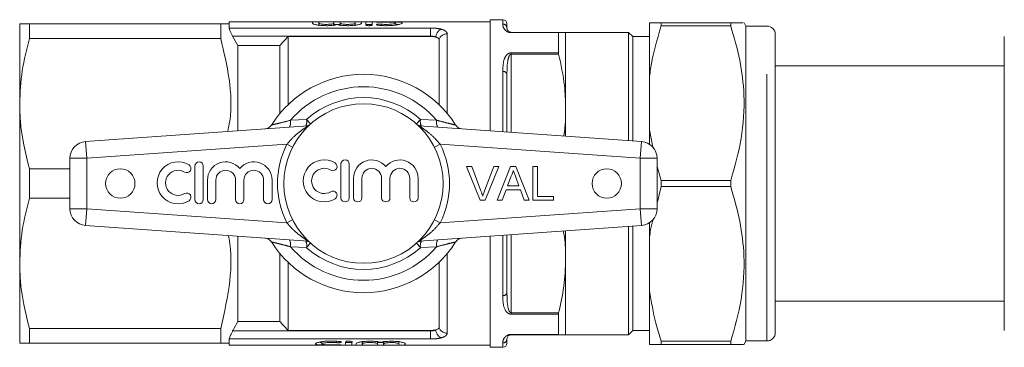
# Model space of a CAD drawing. Units: millimetres. Extents: x 147 to 260, y 102 to 232.
# Drawn here: x 147 to 170, y 109 to 117 of the extents above; entities that cross this region are included whole.
import ezdxf

# ---------------------------------------------------------------- set-up
doc = ezdxf.new("R2010")
doc.units = ezdxf.units.MM
doc.linetypes.add('PHANTOM', pattern=[12.7, 6.35, -1.27, 1.27, -1.27, 1.27, -1.27])

msp = doc.modelspace()

# ---------------------------------------------------------------- linework, layer by layer
at = {"color": 7, "linetype": 'Continuous', "lineweight": 15}
for p, q in [((158.007, 116.706), (151.785, 116.706)), ((151.785, 116.656), (151.785, 116.706)), ((153.771, 116.673), (153.771, 116.703)), ((153.923, 116.703), (153.923, 116.673)), ((154.28, 116.673), (154.28, 116.703)), ((154.432, 116.703), (154.432, 116.673)), ((154.788, 116.673), (154.788, 116.703)), ((154.94, 116.703), (154.94, 116.673)), ((155.04, 116.631), (155.04, 116.703)), ((155.192, 116.703), (155.192, 116.631)), ((158.307, 116.756), (158.007, 116.756)), ((158.007, 114.109), (158.007, 116.756)), ((146.787, 114.756), (146.787, 116.656)), ((147.018, 116.306), (147.018, 116.656)), ((151.583, 116.656), (147.018, 116.656)), ((151.583, 116.306), (151.583, 116.656)), ((151.785, 116.559), (151.785, 116.656)), ((153.923, 116.613), (153.923, 116.673)), ((154.28, 116.613), (154.28, 116.673)), ((154.432, 116.613), (154.432, 116.673)), ((154.788, 116.613), (154.788, 116.673)), ((155.758, 116.619), (155.758, 116.679)), ((158.407, 116.656), (158.407, 116.556)), ((161.807, 116.686), (161.807, 115.408)), ((162.084, 116.686), (162.084, 116.612)), ((162.084, 116.686), (163.744, 116.686)), ((163.744, 116.612), (162.084, 116.612)), ((163.744, 116.612), (163.744, 116.686)), ((164.107, 116.606), (164.061, 116.686)), ((164.607, 116.606), (164.107, 116.606)), ((164.107, 109.106), (164.107, 116.606)), ((147.018, 116.306), (151.583, 116.306)), ((151.987, 116.144), (151.866, 116.367)), ((152.987, 116.144), (153.187, 116.356)), ((153.187, 114.733), (153.187, 116.356)), ((153.187, 116.356), (156.587, 116.356)), ((156.787, 114.733), (156.787, 116.281)), ((158.507, 116.456), (159.639, 116.456)), ((159.634, 115.968), (159.634, 116.449)), ((161.307, 116.456), (159.807, 116.456)), ((159.807, 114.656), (159.807, 116.456)), ((161.407, 116.356), (161.307, 116.456)), ((161.307, 113.878), (161.307, 116.456)), ((161.807, 116.356), (161.407, 116.356)), ((161.407, 116.356), (161.407, 113.871)), ((164.807, 116.406), (164.807, 109.306)), ((170.267, 109.356), (170.267, 116.356)), ((151.987, 114.11), (151.987, 116.144)), ((151.987, 116.144), (152.987, 116.144)), ((152.987, 114.518), (152.987, 116.144)), ((170.267, 115.656), (164.807, 115.656)), ((158.407, 115.456), (158.407, 114.081)), ((161.807, 114.134), (161.807, 115.408)), ((146.787, 110.956), (146.787, 114.756)), ((159.807, 113.983), (159.807, 114.656)), ((148.359, 113.856), (153.665, 114.227)), ((156.31, 114.227), (161.615, 113.856)), ((161.807, 114.134), (161.807, 113.791)), ((161.889, 113.719), (161.807, 114.134)), ((147.987, 112.255), (147.987, 113.457)), ((161.987, 113.457), (161.987, 112.255)), ((147.018, 112.506), (147.018, 113.207)), ((147.987, 113.207), (147.018, 113.207)), ((150.966, 113.272), (150.966, 112.472)), ((151.166, 112.472), (151.166, 113.272)), ((154.448, 113.318), (154.448, 112.518)), ((154.648, 112.518), (154.648, 113.318)), ((157.446, 113.258), (157.568, 113.258)), ((157.768, 112.458), (157.446, 113.258)), ((157.568, 113.258), (157.785, 112.685)), ((157.873, 112.685), (158.091, 113.258)), ((158.213, 113.258), (157.89, 112.458)), ((158.091, 113.258), (158.213, 113.258)), ((158.176, 112.458), (158.494, 113.258)), ((158.494, 113.258), (158.621, 113.258)), ((158.621, 113.258), (158.939, 112.458)), ((159.024, 113.258), (159.137, 113.258)), ((159.024, 112.458), (159.024, 113.258)), ((159.137, 113.258), (159.137, 112.55)), ((162.084, 112.931), (161.987, 113.262)), ((154.748, 112.983), (154.748, 112.518)), ((154.948, 112.518), (154.948, 112.983)), ((155.418, 112.983), (155.418, 112.518)), ((155.618, 112.518), (155.618, 112.983)), ((156.088, 112.983), (156.088, 112.518)), ((156.288, 112.518), (156.288, 112.983)), ((158.503, 113.018), (158.421, 112.797)), ((158.694, 112.797), (158.616, 113.007)), ((151.266, 112.937), (151.266, 112.472)), ((151.466, 112.472), (151.466, 112.937)), ((151.935, 112.937), (151.935, 112.472)), ((152.135, 112.472), (152.135, 112.937)), ((152.605, 112.937), (152.605, 112.472)), ((152.805, 112.472), (152.805, 112.937)), ((158.387, 112.704), (158.296, 112.458)), ((158.728, 112.704), (158.387, 112.704)), ((158.421, 112.797), (158.694, 112.797)), ((158.819, 112.458), (158.728, 112.704)), ((161.987, 112.386), (162.084, 112.782)), ((162.084, 112.931), (162.084, 112.782)), ((162.084, 112.931), (163.744, 112.931)), ((163.744, 112.782), (162.084, 112.782)), ((163.744, 112.782), (163.744, 112.931)), ((147.018, 112.506), (147.987, 112.506)), ((159.137, 112.55), (159.517, 112.55)), ((159.517, 112.55), (159.517, 112.458)), ((157.89, 112.458), (157.768, 112.458)), ((158.296, 112.458), (158.176, 112.458)), ((158.939, 112.458), (158.819, 112.458)), ((159.517, 112.458), (159.024, 112.458)), ((153.665, 111.485), (148.359, 111.856)), ((161.615, 111.856), (156.31, 111.485)), ((161.307, 109.256), (161.307, 111.835)), ((161.407, 111.842), (161.407, 109.356)), ((161.807, 111.921), (161.807, 111.578)), ((151.987, 109.569), (151.987, 111.603)), ((158.007, 108.956), (158.007, 111.604)), ((158.407, 111.632), (158.407, 110.256)), ((159.807, 111.056), (159.807, 111.73)), ((161.807, 110.304), (161.807, 111.578)), ((152.987, 109.569), (152.987, 111.195)), ((146.787, 109.056), (146.787, 110.956)), ((153.187, 109.356), (153.187, 110.98)), ((156.787, 109.432), (156.787, 110.98)), ((159.807, 109.256), (159.807, 111.056)), ((161.807, 110.304), (161.807, 109.026)), ((164.807, 110.056), (170.267, 110.056)), ((159.634, 109.264), (159.634, 109.745)), ((152.987, 109.569), (151.987, 109.569)), ((153.187, 109.356), (152.987, 109.569)), ((151.583, 109.407), (147.018, 109.407)), ((147.018, 109.056), (147.018, 109.407)), ((151.583, 109.056), (151.583, 109.407)), ((153.187, 109.356), (156.587, 109.356)), ((159.639, 109.256), (158.507, 109.256)), ((159.807, 109.256), (161.307, 109.256)), ((161.307, 109.256), (161.407, 109.356)), ((161.407, 109.356), (161.807, 109.356)), ((147.018, 109.056), (151.583, 109.056)), ((151.785, 109.056), (151.785, 109.154)), ((151.785, 109.006), (151.785, 109.056)), ((151.785, 109.006), (158.007, 109.006)), ((153.992, 109.098), (153.992, 109.038)), ((154.704, 109.071), (154.704, 109.01)), ((154.956, 109.07), (154.956, 109.01)), ((154.962, 109.103), (154.962, 109.042)), ((155.319, 109.102), (155.319, 109.042)), ((155.465, 109.07), (155.465, 109.01)), ((155.471, 109.102), (155.471, 109.041)), ((155.828, 109.101), (155.828, 109.04)), ((155.974, 109.04), (155.974, 109.01)), ((158.007, 108.956), (158.307, 108.956)), ((158.407, 109.156), (158.407, 109.056)), ((162.084, 109.101), (163.744, 109.101)), ((162.084, 109.101), (162.084, 109.026)), ((163.744, 109.026), (162.084, 109.026)), ((163.744, 109.026), (163.744, 109.101)), ((164.061, 109.026), (164.107, 109.106)), ((164.107, 109.106), (164.607, 109.106))]:
    msp.add_line(p, q, dxfattribs=at)
at = {"color": 8, "linetype": 'PHANTOM', "lineweight": 0}
for p, q in [((155.332, 116.698), (155.332, 116.704)), ((158.307, 116.654), (158.307, 116.756)), ((151.785, 116.559), (156.587, 116.559)), ((155.412, 116.619), (155.412, 116.651)), ((156.587, 116.559), (156.587, 116.367)), ((164.607, 109.106), (164.607, 116.606)), ((156.587, 116.367), (151.866, 116.367)), ((156.587, 116.356), (156.587, 116.367)), ((156.981, 116.42), (156.981, 114.525)), ((158.507, 116.449), (158.507, 116.456)), ((159.634, 116.449), (158.507, 116.449)), ((158.507, 115.968), (159.634, 115.968)), ((158.507, 115.968), (158.507, 115.938)), ((158.507, 115.938), (158.507, 114.074)), ((159.639, 115.938), (158.507, 115.938)), ((158.307, 114.088), (158.307, 115.525)), ((153.244, 114.362), (153.628, 114.384)), ((153.725, 114.276), (153.628, 114.384)), ((156.25, 114.276), (156.346, 114.384)), ((156.346, 114.384), (156.731, 114.362)), ((153.665, 114.227), (153.673, 114.228)), ((156.302, 114.228), (156.31, 114.227)), ((148.359, 113.856), (148.387, 113.457)), ((153.161, 113.791), (148.387, 113.457)), ((153.161, 113.791), (153.296, 113.722)), ((156.679, 113.722), (156.814, 113.791)), ((161.587, 113.457), (156.814, 113.791)), ((161.587, 113.457), (161.615, 113.856)), ((147.987, 113.457), (148.387, 113.457)), ((148.387, 113.457), (148.387, 112.255)), ((161.587, 112.255), (161.587, 113.457)), ((161.587, 113.457), (161.987, 113.457)), ((147.987, 112.255), (148.387, 112.255)), ((148.359, 111.856), (148.387, 112.255)), ((148.387, 112.255), (153.161, 111.922)), ((156.814, 111.922), (161.587, 112.255)), ((161.587, 112.255), (161.615, 111.856)), ((161.587, 112.255), (161.987, 112.255)), ((153.161, 111.922), (153.296, 111.991)), ((156.679, 111.991), (156.814, 111.922)), ((158.307, 110.188), (158.307, 111.625)), ((158.507, 111.639), (158.507, 109.775)), ((153.628, 111.329), (153.244, 111.351)), ((153.628, 111.329), (153.725, 111.437)), ((153.665, 111.485), (153.673, 111.485)), ((156.346, 111.329), (156.25, 111.437)), ((156.302, 111.485), (156.31, 111.485)), ((156.731, 111.351), (156.346, 111.329)), ((156.981, 111.188), (156.981, 109.293)), ((158.507, 109.775), (159.639, 109.775)), ((158.507, 109.745), (158.507, 109.775)), ((159.634, 109.745), (158.507, 109.745)), ((151.866, 109.346), (156.587, 109.346)), ((156.587, 109.346), (156.587, 109.356)), ((156.587, 109.346), (156.587, 109.154)), ((158.507, 109.264), (159.634, 109.264)), ((158.507, 109.264), (158.507, 109.256)), ((156.587, 109.154), (151.785, 109.154)), ((154.342, 109.101), (154.342, 109.067)), ((154.412, 109.017), (154.412, 109.01)), ((158.307, 108.956), (158.307, 109.059))]:
    msp.add_line(p, q, dxfattribs=at)
at = {"color": 7, "linetype": 'Continuous', "lineweight": 15}
for centre, radius in [((154.987, 112.856), 1.9), ((149.187, 112.856), 0.35), ((160.787, 112.856), 0.35)]:
    msp.add_circle(centre, radius, dxfattribs=at)
for centre, radius, start, end in [((158.307, 116.656), 0.1, 0, 90), ((164.607, 116.406), 0.2, 0, 90), ((154.987, 112.856), 2.6, 32.3576, 147.6424), ((152.622, 114.355), 0.2, 274, 327.6424), ((157.353, 114.355), 0.2, 212.3576, 266), ((148.387, 113.457), 0.4, 94, 180), ((161.587, 113.457), 0.4, 0, 86), ((154.048, 112.918), 0.5, 58.6208, 301.3792), ((154.548, 113.318), 0.1, 0, 180), ((155.183, 112.983), 0.435, 39.6461, 180), ((155.853, 112.983), 0.435, 0, 140.3539), ((150.565, 112.872), 0.5, 58.6208, 301.3792), ((150.773, 113.214), 0.1, 238.6208, 58.6208), ((151.066, 113.272), 0.1, 0, 180), ((151.7, 112.937), 0.435, 39.6461, 180), ((152.37, 112.937), 0.435, 0, 140.3539), ((154.048, 112.918), 0.3, 58.6208, 301.3792), ((154.256, 113.26), 0.1, 238.6208, 58.6208), ((155.183, 112.983), 0.235, 360, 180), ((155.853, 112.983), 0.235, 0, 180), ((150.565, 112.872), 0.3, 58.6208, 301.3792), ((151.7, 112.937), 0.235, 0, 180), ((152.37, 112.937), 0.235, 0, 180), ((150.773, 112.531), 0.1, 301.3792, 121.3792), ((151.066, 112.472), 0.1, 180, 0), ((151.366, 112.472), 0.1, 180, 0), ((152.035, 112.472), 0.1, 180, 0), ((152.705, 112.472), 0.1, 180, 0), ((154.256, 112.577), 0.1, 301.3792, 121.3792), ((154.548, 112.518), 0.1, 180, 0), ((154.848, 112.518), 0.1, 180, 0), ((155.518, 112.518), 0.1, 180, 0), ((156.188, 112.518), 0.1, 180, 0), ((148.387, 112.255), 0.4, 180, 266), ((161.587, 112.255), 0.4, 274, 0), ((152.622, 111.358), 0.2, 32.3576, 86), ((157.353, 111.358), 0.2, 94, 147.6424), ((154.987, 112.856), 2.6, 212.3576, 327.6424), ((164.607, 109.306), 0.2, 270, 0), ((158.307, 109.056), 0.1, 270, 0)]:
    msp.add_arc(centre, radius, start, end, dxfattribs=at)
at = {"color": 8, "linetype": 'PHANTOM', "lineweight": 0}
for centre, radius, start, end in [((156.948, 116.324), 0.239, 118.9041, 175.6864), ((158.309, 116.555), 0.0987, 0.7741, 90.7537), ((156.976, 116.222), 0.198, 88.6043, 162.6772), ((158.321, 115.437), 0.0889, 12.6331, 98.6062), ((154.987, 112.856), 2.304, 40.8097, 139.1903), ((154.987, 112.856), 2.045, 48.348, 131.652), ((153.014, 114.312), 0.235, 330.4813, 12.2032), ((153.379, 114.334), 0.254, 334.1324, 11.3744), ((156.595, 114.334), 0.254, 168.6256, 205.8676), ((156.961, 114.312), 0.235, 167.7968, 209.5187), ((153.594, 114.423), 0.2, 274.0005, 301.5372), ((156.381, 114.423), 0.2, 238.4628, 265.9995), ((154.987, 112.856), 2.052, 152.8975, 207.1025), ((154.987, 112.856), 2.052, 332.8975, 27.1025), ((153.014, 111.401), 0.235, 347.7968, 29.5187), ((154.987, 112.856), 2.304, 220.8097, 319.1903), ((153.594, 111.29), 0.2, 58.4628, 85.9995), ((153.379, 111.379), 0.254, 348.6256, 25.8676), ((154.987, 112.856), 2.045, 228.348, 311.652), ((156.381, 111.29), 0.2, 94.0005, 121.5372), ((156.595, 111.379), 0.254, 154.1324, 191.3744), ((156.961, 111.401), 0.235, 150.4813, 192.2032), ((158.321, 110.276), 0.0889, 261.3938, 347.3669), ((156.976, 109.49), 0.198, 197.3228, 271.3957), ((156.948, 109.389), 0.239, 184.3136, 241.0959), ((158.309, 109.158), 0.0987, 269.2463, 359.2259)]:
    msp.add_arc(centre, radius, start, end, dxfattribs=at)
at = {"color": 7, "linetype": 'Continuous', "lineweight": 15}
for centre, start_param, end_param in [((154.549, 112.856), 3.187956, 3.347285), ((154.701, 112.856), 3.187266, 3.346581), ((154.801, 112.856), 3.186812, 3.27905), ((154.953, 112.856), 3.186123, 3.278355), ((155.31, 112.856), 3.184503, 3.276722), ((155.462, 112.856), 3.183814, 3.276027), ((155.819, 112.856), 3.182195, 3.274395), ((155.971, 112.856), 3.181505, 3.273699)]:
    msp.add_ellipse(centre, major_axis=(0, 3.85), ratio=0.017455, start_param=start_param, end_param=end_param, dxfattribs=at)
for points, knots in [([(153.771, 116.703), (153.772, 116.704), (153.773, 116.704), (153.786, 116.705), (153.806, 116.705), (153.83, 116.706), (153.856, 116.706), (153.881, 116.706), (153.902, 116.705), (153.917, 116.705), (153.922, 116.704), (153.923, 116.704), (153.923, 116.703)], [0, 0, 0, 0, 0.107427, 0.214856, 0.322231, 0.429568, 0.536894, 0.644219, 0.751545, 0.858875, 0.966232, 1, 1, 1, 1]), ([(154.28, 116.703), (154.28, 116.704), (154.282, 116.704), (154.295, 116.705), (154.315, 116.705), (154.339, 116.706), (154.365, 116.706), (154.39, 116.706), (154.411, 116.705), (154.426, 116.705), (154.431, 116.704), (154.431, 116.704), (154.432, 116.703)], [0, 0, 0, 0, 0.107427, 0.214856, 0.322231, 0.429568, 0.536894, 0.644219, 0.751545, 0.858875, 0.966232, 1, 1, 1, 1]), ([(154.788, 116.703), (154.789, 116.704), (154.791, 116.704), (154.804, 116.705), (154.823, 116.705), (154.847, 116.706), (154.873, 116.706), (154.898, 116.706), (154.92, 116.705), (154.934, 116.705), (154.94, 116.704), (154.94, 116.704), (154.94, 116.703)], [0, 0, 0, 0, 0.107427, 0.214856, 0.322231, 0.429568, 0.536894, 0.644219, 0.751545, 0.858875, 0.966232, 1, 1, 1, 1]), ([(155.04, 116.703), (155.041, 116.704), (155.043, 116.704), (155.056, 116.705), (155.075, 116.705), (155.099, 116.706), (155.125, 116.706), (155.15, 116.706), (155.172, 116.705), (155.186, 116.705), (155.192, 116.704), (155.192, 116.704), (155.192, 116.703)], [0, 0, 0, 0, 0.107427, 0.214856, 0.322231, 0.429568, 0.536894, 0.644219, 0.751545, 0.858875, 0.966232, 1, 1, 1, 1]), ([(155.412, 116.698), (155.407, 116.697), (155.394, 116.697), (155.371, 116.697), (155.346, 116.697), (155.323, 116.698), (155.306, 116.699), (155.297, 116.7), (155.295, 116.702), (155.299, 116.703), (155.312, 116.704), (155.325, 116.704), (155.332, 116.704), (155.332, 116.704)], [0, 0, 0, 0, 0.070831, 0.178055, 0.28509, 0.392126, 0.499353, 0.606811, 0.674454, 0.781886, 0.889322, 0.996671, 1, 1, 1, 1]), ([(155.332, 116.704), (155.369, 116.705), (155.445, 116.706), (155.574, 116.706), (155.699, 116.705), (155.805, 116.702), (155.88, 116.696), (155.915, 116.685), (155.908, 116.669), (155.858, 116.65), (155.771, 116.631), (155.656, 116.618), (155.528, 116.613), (155.416, 116.617), (155.356, 116.624), (155.332, 116.627)], [0, 0, 0, 0, 0.076223, 0.155511, 0.234837, 0.314148, 0.393374, 0.472525, 0.551947, 0.632154, 0.71312, 0.793816, 0.873009, 0.950742, 1, 1, 1, 1]), ([(155.412, 116.651), (155.435, 116.649), (155.481, 116.645), (155.559, 116.645), (155.633, 116.649), (155.695, 116.656), (155.74, 116.666), (155.761, 116.677), (155.757, 116.686), (155.726, 116.692), (155.673, 116.697), (155.604, 116.699), (155.527, 116.7), (155.461, 116.699), (155.425, 116.698), (155.412, 116.698)], [0, 0, 0, 0, 0.07943, 0.158254, 0.236416, 0.314934, 0.39451, 0.475013, 0.555713, 0.635977, 0.715682, 0.79505, 0.874305, 0.953541, 1, 1, 1, 1]), ([(146.787, 116.656), (146.796, 116.656), (146.815, 116.656), (146.945, 116.656), (147.018, 116.656)], [0, 0, 0, 0, 0.436658, 1, 1, 1, 1]), ([(151.785, 116.656), (151.785, 116.656), (151.749, 116.656), (151.666, 116.656), (151.583, 116.656)], [0, 0, 0, 0, 0.003032, 1, 1, 1, 1]), ([(151.866, 116.367), (151.854, 116.391), (151.829, 116.438), (151.801, 116.502), (151.787, 116.542), (151.786, 116.555), (151.785, 116.559)], [0, 0, 0, 0, 0.294294, 0.589817, 0.852494, 1, 1, 1, 1]), ([(154.356, 116.639), (154.339, 116.636), (154.298, 116.627), (154.209, 116.617), (154.098, 116.613), (153.988, 116.618), (153.891, 116.629), (153.817, 116.645), (153.777, 116.661), (153.772, 116.67), (153.771, 116.673)], [0, 0, 0, 0, 0.087743, 0.226882, 0.363305, 0.497282, 0.631275, 0.767648, 0.906691, 1, 1, 1, 1]), ([(153.923, 116.673), (153.925, 116.67), (153.929, 116.665), (153.96, 116.656), (154.006, 116.649), (154.063, 116.645), (154.124, 116.645), (154.181, 116.648), (154.23, 116.654), (154.265, 116.662), (154.278, 116.669), (154.279, 116.672), (154.28, 116.673)], [0, 0, 0, 0, 0.108742, 0.217484, 0.326105, 0.433604, 0.539566, 0.644679, 0.750251, 0.857226, 0.965549, 1, 1, 1, 1]), ([(154.432, 116.643), (154.431, 116.644), (154.429, 116.644), (154.416, 116.645), (154.397, 116.645), (154.373, 116.646), (154.347, 116.646), (154.322, 116.646), (154.301, 116.645), (154.286, 116.645), (154.28, 116.644), (154.28, 116.644), (154.28, 116.643)], [0, 0, 0, 0, 0.107429, 0.21486, 0.322235, 0.429571, 0.536896, 0.644219, 0.751543, 0.858872, 0.966228, 1, 1, 1, 1]), ([(154.94, 116.673), (154.939, 116.67), (154.935, 116.661), (154.894, 116.645), (154.818, 116.629), (154.718, 116.617), (154.606, 116.613), (154.497, 116.618), (154.411, 116.628), (154.371, 116.636), (154.356, 116.639)], [0, 0, 0, 0, 0.092549, 0.231429, 0.371375, 0.510518, 0.646944, 0.780925, 0.914922, 1, 1, 1, 1]), ([(154.432, 116.673), (154.434, 116.67), (154.438, 116.665), (154.469, 116.656), (154.515, 116.649), (154.572, 116.645), (154.633, 116.645), (154.69, 116.648), (154.739, 116.654), (154.774, 116.662), (154.787, 116.669), (154.788, 116.672), (154.788, 116.673)], [0, 0, 0, 0, 0.108742, 0.217484, 0.326105, 0.433604, 0.539566, 0.644679, 0.750251, 0.857226, 0.965549, 1, 1, 1, 1]), ([(155.192, 116.643), (155.192, 116.644), (155.19, 116.644), (155.177, 116.645), (155.158, 116.645), (155.133, 116.646), (155.107, 116.646), (155.083, 116.646), (155.061, 116.645), (155.047, 116.645), (155.041, 116.644), (155.041, 116.644), (155.04, 116.643)], [0, 0, 0, 0, 0.107429, 0.21486, 0.322235, 0.429571, 0.536896, 0.644219, 0.751543, 0.858872, 0.966228, 1, 1, 1, 1]), ([(155.192, 116.631), (155.192, 116.63), (155.191, 116.627), (155.181, 116.622), (155.163, 116.618), (155.14, 116.615), (155.114, 116.614), (155.089, 116.615), (155.067, 116.618), (155.051, 116.622), (155.042, 116.627), (155.041, 116.63), (155.04, 116.631)], [0, 0, 0, 0, 0.075054, 0.185522, 0.295414, 0.403325, 0.508797, 0.612685, 0.716665, 0.822305, 0.930303, 1, 1, 1, 1]), ([(155.332, 116.627), (155.33, 116.627), (155.32, 116.628), (155.306, 116.632), (155.298, 116.636), (155.295, 116.64), (155.299, 116.644), (155.312, 116.648), (155.332, 116.651), (155.356, 116.653), (155.382, 116.653), (155.401, 116.652), (155.41, 116.651), (155.412, 116.651)], [0, 0, 0, 0, 0.044074, 0.149985, 0.258008, 0.327555, 0.437013, 0.546509, 0.654967, 0.761776, 0.86729, 0.972249, 1, 1, 1, 1]), ([(155.808, 116.641), (155.796, 116.642), (155.783, 116.643), (155.761, 116.643), (155.758, 116.643)], [0, 0, 0, 0, 0.8546969, 1, 1, 1, 1]), ([(158.407, 116.556), (158.408, 116.552), (158.408, 116.534), (158.415, 116.504), (158.45, 116.473), (158.473, 116.462), (158.489, 116.458), (158.5, 116.457), (158.505, 116.457), (158.507, 116.456)], [0, 0, 0, 0, 0.1556238, 0.7105434, 0.8721551, 0.9414148, 0.9765764, 0.9883482, 1, 1, 1, 1]), ([(162.084, 116.686), (162.012, 116.686), (161.892, 116.686), (161.831, 116.686), (161.807, 116.686)], [0, 0, 0, 0, 0.609936, 1, 1, 1, 1]), ([(161.807, 115.408), (161.815, 115.469), (161.87, 115.875), (161.986, 116.273), (162.084, 116.612)], [0, 0, 0, 0, 0.147697, 1, 1, 1, 1]), ([(163.744, 116.686), (163.785, 116.686), (163.922, 116.686), (164.058, 116.686), (164.042, 116.686), (164.037, 116.686)], [0, 0, 0, 0, 0.230083, 0.749888, 1, 1, 1, 1]), ([(163.744, 112.931), (163.838, 113.261), (164.029, 113.928), (164.087, 114.896), (163.981, 115.799), (163.823, 116.339), (163.744, 116.612)], [0, 0, 0, 0, 0.272978, 0.552014, 0.774246, 1, 1, 1, 1]), ([(147.018, 116.306), (146.953, 116.052), (146.821, 115.542), (146.799, 115.019), (146.787, 114.756)], [0, 0, 0, 0, 0.49656, 1, 1, 1, 1]), ([(151.583, 116.306), (151.658, 115.987), (151.809, 115.342), (151.852, 114.589), (151.767, 114.177), (151.75, 114.094)], [0, 0, 0, 0, 0.437897, 0.886232, 1, 1, 1, 1]), ([(156.71, 116.342), (156.701, 116.344), (156.674, 116.351), (156.631, 116.356), (156.598, 116.356), (156.587, 116.356)], [0, 0, 0, 0, 0.250999, 0.761643, 1, 1, 1, 1]), ([(156.787, 116.281), (156.785, 116.291), (156.78, 116.31), (156.748, 116.33), (156.72, 116.339), (156.71, 116.342)], [0, 0, 0, 0, 0.396763, 0.794208, 1, 1, 1, 1]), ([(159.639, 116.456), (159.637, 116.456), (159.634, 116.455), (159.634, 116.45), (159.634, 116.449)], [0, 0, 0, 0, 0.745821, 1, 1, 1, 1]), ([(159.639, 116.456), (159.687, 116.456), (159.783, 116.456), (159.799, 116.456), (159.807, 116.456)], [0, 0, 0, 0, 0.497201, 1, 1, 1, 1]), ([(159.634, 115.968), (159.635, 115.961), (159.635, 115.952), (159.638, 115.941), (159.639, 115.938)], [0, 0, 0, 0, 0.745752, 1, 1, 1, 1]), ([(159.807, 114.656), (159.802, 114.833), (159.789, 115.264), (159.695, 115.687), (159.639, 115.938)], [0, 0, 0, 0, 0.408662, 1, 1, 1, 1]), ([(146.787, 114.756), (146.79, 114.619), (146.802, 114.097), (146.927, 113.584), (147.018, 113.207)], [0, 0, 0, 0, 0.263874, 1, 1, 1, 1]), ([(159.759, 113.986), (159.76, 113.994), (159.804, 114.214), (159.806, 114.439), (159.807, 114.656)], [0, 0, 0, 0, 0.032899, 1, 1, 1, 1]), ([(158.558, 113.166), (158.55, 113.137), (158.536, 113.086), (158.513, 113.039), (158.503, 113.018)], [0, 0, 0, 0, 0.559915, 1, 1, 1, 1]), ([(158.616, 113.007), (158.605, 113.037), (158.586, 113.09), (158.566, 113.143), (158.558, 113.166)], [0, 0, 0, 0, 0.560002, 1, 1, 1, 1]), ([(163.744, 109.101), (163.838, 109.431), (164.029, 110.098), (164.087, 111.066), (163.981, 111.969), (163.823, 112.509), (163.744, 112.782)], [0, 0, 0, 0, 0.272978, 0.552014, 0.774246, 1, 1, 1, 1]), ([(147.018, 112.506), (146.953, 112.252), (146.821, 111.742), (146.799, 111.219), (146.787, 110.956)], [0, 0, 0, 0, 0.49656, 1, 1, 1, 1]), ([(157.785, 112.685), (157.794, 112.661), (157.81, 112.618), (157.824, 112.575), (157.829, 112.556)], [0, 0, 0, 0, 0.559998, 1, 1, 1, 1]), ([(157.829, 112.556), (157.837, 112.58), (157.85, 112.623), (157.866, 112.666), (157.873, 112.685)], [0, 0, 0, 0, 0.559972, 1, 1, 1, 1]), ([(161.807, 111.578), (161.815, 111.639), (161.832, 111.785), (161.872, 111.927), (161.895, 112.011)], [0, 0, 0, 0, 0.412336, 1, 1, 1, 1]), ([(151.764, 111.618), (151.769, 111.594), (151.843, 111.241), (151.827, 110.487), (151.668, 109.784), (151.583, 109.407)], [0, 0, 0, 0, 0.033973, 0.482926, 1, 1, 1, 1]), ([(159.807, 111.056), (159.806, 111.233), (159.805, 111.458), (159.761, 111.679), (159.752, 111.726)], [0, 0, 0, 0, 0.785456, 1, 1, 1, 1]), ([(146.787, 110.956), (146.79, 110.819), (146.802, 110.297), (146.927, 109.784), (147.018, 109.407)], [0, 0, 0, 0, 0.263874, 1, 1, 1, 1]), ([(159.639, 109.775), (159.687, 109.985), (159.783, 110.408), (159.799, 110.84), (159.807, 111.056)], [0, 0, 0, 0, 0.497201, 1, 1, 1, 1]), ([(162.084, 109.101), (162.04, 109.243), (161.917, 109.639), (161.85, 110.044), (161.807, 110.304)], [0, 0, 0, 0, 0.358901, 1, 1, 1, 1]), ([(159.639, 109.775), (159.637, 109.767), (159.634, 109.756), (159.634, 109.747), (159.634, 109.745)], [0, 0, 0, 0, 0.7458208, 1, 1, 1, 1]), ([(151.866, 109.346), (151.869, 109.351), (151.91, 109.425), (151.95, 109.5), (151.987, 109.569)], [0, 0, 0, 0, 0.071305, 1, 1, 1, 1]), ([(156.71, 109.371), (156.725, 109.376), (156.756, 109.387), (156.782, 109.408), (156.786, 109.424), (156.787, 109.432)], [0, 0, 0, 0, 0.322965, 0.683431, 1, 1, 1, 1]), ([(151.785, 109.154), (151.786, 109.161), (151.788, 109.176), (151.804, 109.218), (151.827, 109.271), (151.85, 109.316), (151.864, 109.341), (151.866, 109.346)], [0, 0, 0, 0, 0.223704, 0.447003, 0.680891, 0.94213, 1, 1, 1, 1]), ([(156.587, 109.356), (156.609, 109.357), (156.652, 109.359), (156.691, 109.366), (156.709, 109.371), (156.71, 109.371)], [0, 0, 0, 0, 0.48572, 0.971088, 1, 1, 1, 1]), ([(158.407, 109.156), (158.409, 109.173), (158.41, 109.197), (158.441, 109.234), (158.467, 109.249), (158.486, 109.254), (158.497, 109.256), (158.503, 109.256), (158.507, 109.256), (158.507, 109.256)], [0, 0, 0, 0, 0.6018149, 0.8342807, 0.9375802, 0.9696749, 0.9840507, 0.996287, 1, 1, 1, 1]), ([(159.634, 109.264), (159.635, 109.261), (159.635, 109.257), (159.638, 109.257), (159.639, 109.256)], [0, 0, 0, 0, 0.745752, 1, 1, 1, 1]), ([(159.807, 109.256), (159.8, 109.256), (159.784, 109.256), (159.687, 109.256), (159.639, 109.256)], [0, 0, 0, 0, 0.496896, 1, 1, 1, 1]), ([(147.018, 109.056), (146.945, 109.056), (146.815, 109.056), (146.796, 109.056), (146.787, 109.056)], [0, 0, 0, 0, 0.563342, 1, 1, 1, 1]), ([(151.583, 109.056), (151.666, 109.056), (151.749, 109.056), (151.785, 109.056), (151.785, 109.056)], [0, 0, 0, 0, 0.996968, 1, 1, 1, 1]), ([(154.412, 109.01), (154.377, 109.009), (154.303, 109.008), (154.175, 109.008), (154.051, 109.009), (153.945, 109.012), (153.87, 109.019), (153.835, 109.032), (153.842, 109.049), (153.892, 109.069), (153.979, 109.089), (154.095, 109.103), (154.223, 109.107), (154.337, 109.103), (154.398, 109.095), (154.423, 109.092)], [0, 0, 0, 0, 0.072232, 0.151462, 0.230735, 0.309989, 0.38916, 0.468292, 0.54777, 0.628113, 0.709236, 0.790013, 0.86914, 0.946702, 1, 1, 1, 1]), ([(153.927, 109.075), (153.942, 109.074), (153.959, 109.072), (153.987, 109.071), (153.992, 109.071)], [0, 0, 0, 0, 0.820499, 1, 1, 1, 1]), ([(154.342, 109.067), (154.341, 109.067), (154.318, 109.07), (154.268, 109.074), (154.191, 109.074), (154.117, 109.07), (154.055, 109.062), (154.01, 109.051), (153.989, 109.041), (153.993, 109.031), (154.024, 109.023), (154.077, 109.018), (154.146, 109.016), (154.223, 109.015), (154.288, 109.016), (154.323, 109.017), (154.335, 109.018)], [0, 0, 0, 0, 0.003888, 0.083864, 0.162589, 0.240597, 0.318994, 0.398549, 0.479139, 0.559982, 0.640368, 0.720129, 0.799484, 0.878682, 0.957843, 1, 1, 1, 1]), ([(154.335, 109.018), (154.34, 109.018), (154.352, 109.018), (154.374, 109.018), (154.4, 109.018), (154.422, 109.017), (154.439, 109.016), (154.448, 109.014), (154.45, 109.013), (154.446, 109.012), (154.434, 109.011), (154.42, 109.01), (154.412, 109.01), (154.412, 109.01)], [0, 0, 0, 0, 0.065408, 0.172591, 0.279545, 0.386501, 0.493687, 0.601163, 0.668874, 0.776349, 0.883829, 0.991195, 1, 1, 1, 1]), ([(154.423, 109.092), (154.426, 109.092), (154.435, 109.091), (154.448, 109.087), (154.457, 109.083), (154.459, 109.079), (154.455, 109.074), (154.443, 109.07), (154.423, 109.067), (154.398, 109.065), (154.373, 109.065), (154.353, 109.066), (154.344, 109.067), (154.342, 109.067)], [0, 0, 0, 0, 0.038582, 0.144377, 0.252447, 0.322135, 0.431792, 0.54149, 0.65006, 0.756828, 0.862178, 0.966919, 1, 1, 1, 1]), ([(154.552, 109.071), (154.553, 109.07), (154.554, 109.069), (154.567, 109.069), (154.586, 109.068), (154.61, 109.068), (154.636, 109.068), (154.661, 109.068), (154.682, 109.068), (154.698, 109.069), (154.703, 109.07), (154.704, 109.07), (154.704, 109.071)], [0, 0, 0, 0, 0.107467, 0.214937, 0.322331, 0.429659, 0.536961, 0.644255, 0.751552, 0.858864, 0.966221, 1, 1, 1, 1]), ([(154.704, 109.01), (154.703, 109.01), (154.701, 109.009), (154.689, 109.009), (154.669, 109.008), (154.645, 109.008), (154.619, 109.008), (154.594, 109.008), (154.573, 109.008), (154.558, 109.009), (154.552, 109.01), (154.552, 109.01), (154.552, 109.011)], [0, 0, 0, 0, 0.101942, 0.209396, 0.316778, 0.424099, 0.531395, 0.638684, 0.745977, 0.853285, 0.960638, 1, 1, 1, 1]), ([(154.563, 109.088), (154.563, 109.089), (154.564, 109.092), (154.574, 109.096), (154.592, 109.101), (154.615, 109.103), (154.641, 109.104), (154.666, 109.103), (154.688, 109.1), (154.705, 109.096), (154.713, 109.091), (154.715, 109.088), (154.715, 109.087), (154.715, 109.087)], [0, 0, 0, 0, 0.069552, 0.180236, 0.29029, 0.398223, 0.50356, 0.607225, 0.710993, 0.816521, 0.924553, 0.994367, 1, 1, 1, 1]), ([(154.956, 109.01), (154.955, 109.01), (154.953, 109.009), (154.94, 109.008), (154.921, 109.008), (154.897, 109.008), (154.871, 109.008), (154.846, 109.008), (154.825, 109.008), (154.81, 109.009), (154.804, 109.01), (154.804, 109.01), (154.804, 109.01)], [0, 0, 0, 0, 0.101936, 0.209385, 0.316764, 0.424086, 0.531386, 0.638681, 0.745979, 0.853289, 0.960642, 1, 1, 1, 1]), ([(154.81, 109.043), (154.812, 109.046), (154.817, 109.055), (154.857, 109.071), (154.933, 109.087), (155.033, 109.099), (155.145, 109.103), (155.254, 109.099), (155.341, 109.088), (155.382, 109.08), (155.399, 109.076)], [0, 0, 0, 0, 0.085421, 0.22442, 0.364494, 0.503692, 0.640047, 0.773868, 0.907709, 1, 1, 1, 1]), ([(155.319, 109.042), (155.319, 109.042), (155.319, 109.045), (155.312, 109.051), (155.282, 109.059), (155.236, 109.066), (155.179, 109.071), (155.118, 109.071), (155.06, 109.068), (155.011, 109.062), (154.977, 109.053), (154.964, 109.047), (154.963, 109.043), (154.962, 109.042)], [0, 0, 0, 0, 0.005598, 0.114427, 0.223256, 0.331944, 0.439439, 0.54532, 0.650317, 0.755795, 0.862742, 0.97111, 1, 1, 1, 1]), ([(155.465, 109.01), (155.464, 109.01), (155.462, 109.009), (155.449, 109.008), (155.43, 109.008), (155.406, 109.007), (155.38, 109.007), (155.355, 109.008), (155.334, 109.008), (155.319, 109.009), (155.313, 109.009), (155.313, 109.01), (155.313, 109.01)], [0, 0, 0, 0, 0.101925, 0.209362, 0.316736, 0.424061, 0.53137, 0.638676, 0.745982, 0.853298, 0.96065, 1, 1, 1, 1]), ([(155.319, 109.069), (155.322, 109.069), (155.328, 109.068), (155.347, 109.068), (155.371, 109.067), (155.397, 109.067), (155.422, 109.068), (155.443, 109.068), (155.458, 109.069), (155.464, 109.069), (155.465, 109.07), (155.465, 109.07)], [0, 0, 0, 0, 0.099367, 0.222555, 0.345682, 0.468789, 0.591891, 0.714994, 0.838108, 0.961261, 1, 1, 1, 1]), ([(155.399, 109.076), (155.414, 109.079), (155.455, 109.087), (155.542, 109.097), (155.653, 109.101), (155.763, 109.097), (155.859, 109.085), (155.934, 109.069), (155.973, 109.053), (155.98, 109.044), (155.98, 109.04), (155.98, 109.04)], [0, 0, 0, 0, 0.080673, 0.219834, 0.356222, 0.490124, 0.624043, 0.760384, 0.899445, 0.992828, 1, 1, 1, 1]), ([(155.828, 109.04), (155.828, 109.04), (155.828, 109.043), (155.821, 109.049), (155.791, 109.058), (155.745, 109.065), (155.688, 109.069), (155.627, 109.069), (155.569, 109.066), (155.52, 109.06), (155.485, 109.052), (155.472, 109.045), (155.471, 109.042), (155.471, 109.041)], [0, 0, 0, 0, 0.005597, 0.114378, 0.223159, 0.33181, 0.439307, 0.545232, 0.650292, 0.755822, 0.862783, 0.971126, 1, 1, 1, 1]), ([(155.974, 109.01), (155.973, 109.009), (155.971, 109.009), (155.958, 109.008), (155.939, 109.007), (155.915, 109.007), (155.889, 109.007), (155.864, 109.007), (155.843, 109.008), (155.828, 109.008), (155.822, 109.009), (155.822, 109.009), (155.822, 109.01)], [0, 0, 0, 0, 0.101915, 0.20934, 0.31671, 0.424039, 0.531355, 0.63867, 0.745985, 0.853307, 0.960657, 1, 1, 1, 1]), ([(161.807, 109.026), (161.834, 109.026), (161.896, 109.026), (162.016, 109.026), (162.084, 109.026)], [0, 0, 0, 0, 0.426114, 1, 1, 1, 1]), ([(164.038, 109.026), (164.043, 109.026), (164.059, 109.026), (163.924, 109.026), (163.785, 109.026), (163.744, 109.026)], [0, 0, 0, 0, 0.23674, 0.769912, 1, 1, 1, 1])]:
    msp.add_open_spline(points, degree=3, knots=knots, dxfattribs=at)
at = {"color": 8, "linetype": 'PHANTOM', "lineweight": 0}
for points, knots in [([(156.587, 116.559), (156.631, 116.558), (156.721, 116.556), (156.795, 116.541), (156.833, 116.533)], [0, 0, 0, 0, 0.489178, 1, 1, 1, 1]), ([(156.833, 116.533), (156.864, 116.523), (156.928, 116.502), (156.974, 116.462), (156.979, 116.432), (156.981, 116.42)], [0, 0, 0, 0, 0.366101, 0.738519, 1, 1, 1, 1]), ([(158.507, 116.449), (158.498, 116.449), (158.476, 116.45), (158.441, 116.459), (158.395, 116.48), (158.325, 116.544), (158.309, 116.607), (158.308, 116.646), (158.307, 116.654)], [0, 0, 0, 0, 0.0393114, 0.0880424, 0.1675265, 0.3316794, 0.8558407, 1, 1, 1, 1]), ([(156.71, 116.342), (156.709, 116.342), (156.692, 116.35), (156.653, 116.363), (156.609, 116.366), (156.587, 116.367)], [0, 0, 0, 0, 0.016761, 0.514461, 1, 1, 1, 1]), ([(158.307, 115.525), (158.31, 115.623), (158.314, 115.761), (158.377, 115.897), (158.431, 115.947), (158.471, 115.964), (158.494, 115.968), (158.506, 115.968), (158.507, 115.968)], [0, 0, 0, 0, 0.5632075, 0.7926429, 0.9072226, 0.950292, 0.9934531, 1, 1, 1, 1]), ([(158.407, 115.456), (158.409, 115.56), (158.41, 115.702), (158.441, 115.854), (158.467, 115.911), (158.486, 115.931), (158.497, 115.936), (158.503, 115.938), (158.507, 115.938), (158.507, 115.938)], [0, 0, 0, 0, 0.601815, 0.834281, 0.93758, 0.969675, 0.984051, 0.996287, 1, 1, 1, 1]), ([(152.791, 114.248), (152.795, 114.249), (152.802, 114.251), (152.846, 114.261), (152.912, 114.277), (153.039, 114.308), (153.166, 114.342), (153.244, 114.362)], [0, 0, 0, 0, 0.1595516, 0.3014252, 0.3883763, 0.6297472, 1, 1, 1, 1]), ([(156.731, 114.362), (156.758, 114.355), (156.85, 114.331), (156.981, 114.297), (157.099, 114.268), (157.17, 114.251), (157.179, 114.249), (157.184, 114.248)], [0, 0, 0, 0, 0.128298, 0.443597, 0.644818, 0.825354, 1, 1, 1, 1]), ([(153.161, 113.791), (153.214, 113.852), (153.316, 113.97), (153.471, 114.096), (153.587, 114.177), (153.648, 114.215), (153.665, 114.227), (153.665, 114.227), (153.665, 114.227)], [0, 0, 0, 0, 0.287063, 0.557906, 0.762872, 0.892142, 0.968904, 1, 1, 1, 1]), ([(156.31, 114.227), (156.311, 114.226), (156.313, 114.225), (156.336, 114.209), (156.397, 114.171), (156.524, 114.081), (156.677, 113.952), (156.772, 113.84), (156.814, 113.791)], [0, 0, 0, 0, 0.076163, 0.120307, 0.247846, 0.473053, 0.772049, 1, 1, 1, 1]), ([(153.665, 111.485), (153.664, 111.487), (153.662, 111.488), (153.638, 111.504), (153.578, 111.542), (153.451, 111.632), (153.298, 111.76), (153.202, 111.873), (153.161, 111.922)], [0, 0, 0, 0, 0.076163, 0.120307, 0.247846, 0.473053, 0.772049, 1, 1, 1, 1]), ([(156.814, 111.922), (156.761, 111.861), (156.659, 111.742), (156.503, 111.617), (156.388, 111.536), (156.327, 111.498), (156.31, 111.486), (156.31, 111.486), (156.31, 111.485)], [0, 0, 0, 0, 0.287063, 0.557906, 0.762872, 0.892142, 0.968904, 1, 1, 1, 1]), ([(153.244, 111.351), (153.217, 111.358), (153.125, 111.382), (152.994, 111.416), (152.876, 111.445), (152.805, 111.462), (152.796, 111.464), (152.791, 111.465)], [0, 0, 0, 0, 0.1282984, 0.4435972, 0.6448176, 0.8253544, 1, 1, 1, 1]), ([(157.184, 111.465), (157.18, 111.464), (157.173, 111.462), (157.129, 111.452), (157.062, 111.436), (156.936, 111.404), (156.808, 111.371), (156.731, 111.351)], [0, 0, 0, 0, 0.159552, 0.301425, 0.388376, 0.629747, 1, 1, 1, 1]), ([(158.507, 109.745), (158.498, 109.746), (158.476, 109.747), (158.441, 109.761), (158.395, 109.795), (158.325, 109.906), (158.309, 110.045), (158.308, 110.163), (158.307, 110.188)], [0, 0, 0, 0, 0.039311, 0.088042, 0.167526, 0.331679, 0.855841, 1, 1, 1, 1]), ([(158.407, 110.256), (158.408, 110.23), (158.408, 110.107), (158.415, 109.961), (158.45, 109.835), (158.473, 109.795), (158.489, 109.78), (158.5, 109.775), (158.505, 109.775), (158.507, 109.775)], [0, 0, 0, 0, 0.155624, 0.710543, 0.872155, 0.941415, 0.976576, 0.988348, 1, 1, 1, 1]), ([(156.587, 109.346), (156.601, 109.347), (156.638, 109.348), (156.68, 109.358), (156.704, 109.368), (156.71, 109.371)], [0, 0, 0, 0, 0.3045739, 0.8146192, 1, 1, 1, 1]), ([(156.981, 109.293), (156.979, 109.281), (156.974, 109.251), (156.928, 109.211), (156.864, 109.19), (156.833, 109.18)], [0, 0, 0, 0, 0.261481, 0.633899, 1, 1, 1, 1]), ([(158.307, 109.059), (158.31, 109.095), (158.314, 109.144), (158.377, 109.22), (158.431, 109.251), (158.471, 109.262), (158.494, 109.264), (158.506, 109.264), (158.507, 109.264)], [0, 0, 0, 0, 0.5632075, 0.7926429, 0.9072226, 0.950292, 0.9934531, 1, 1, 1, 1]), ([(156.833, 109.18), (156.82, 109.177), (156.772, 109.166), (156.687, 109.156), (156.615, 109.154), (156.587, 109.154)], [0, 0, 0, 0, 0.18276, 0.692864, 1, 1, 1, 1])]:
    msp.add_open_spline(points, degree=3, knots=knots, dxfattribs=at)

doc.saveas('drawing.dxf')
